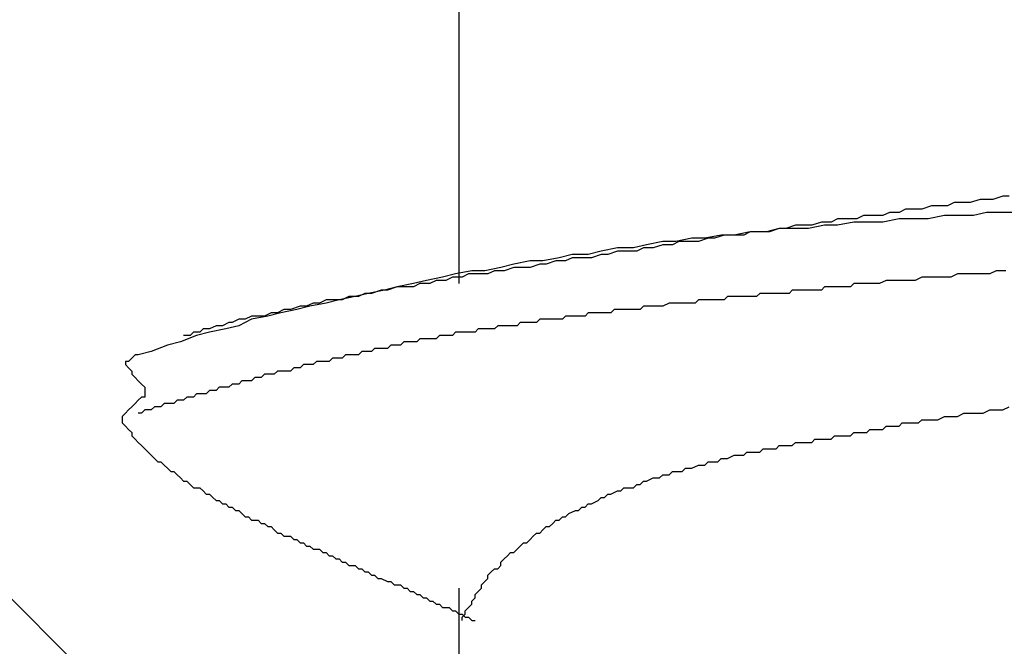
# Model space of a CAD drawing. Units: millimetres. Extents: x 0 to 2760, y 0 to 1910.
# Drawn here: x 1508 to 1512, y 859 to 862 of the extents above; entities that cross this region are included whole.
import ezdxf

# ---------------------------------------------------------------- set-up
doc = ezdxf.new("R2010")
doc.units = ezdxf.units.MM
doc.layers.add('HATCH', color=9, linetype='Continuous', lineweight=9)
doc.layers.add('KANAMONO_SCREW', color=4, linetype='Continuous')
doc.layers.add('SUNPO', color=7, linetype='Continuous')

# ---------------------------------------------------------------- blocks, each defined once
blk = doc.blocks.new('ultla60')
at = {"layer": 'KANAMONO_SCREW'}
for p, q in [((-2.4301, -20.428), (-2.4301, -21.6305)), ((-0.3257, -21.2923), (-0.3633, -21.3048)), ((-0.3006, -21.2923), (-0.3257, -21.2923)), ((-0.6013, -21.3299), (-0.6388, -21.3424)), ((-0.5762, -21.3299), (-0.6013, -21.3299)), ((-0.5386, -21.3299), (-0.5762, -21.3299)), ((-0.5136, -21.3173), (-0.5386, -21.3299)), ((-0.476, -21.3173), (-0.5136, -21.3173)), ((-0.4509, -21.3173), (-0.476, -21.3173)), ((-0.4134, -21.3048), (-0.4509, -21.3173)), ((-0.3883, -21.3048), (-0.4134, -21.3048)), ((-0.3633, -21.3048), (-0.3883, -21.3048)), ((-0.8643, -21.3674), (-0.8894, -21.38)), ((-0.8267, -21.3674), (-0.8643, -21.3674)), ((-0.7891, -21.3674), (-0.8267, -21.3674)), ((-0.7641, -21.3549), (-0.7891, -21.3674)), ((-0.7265, -21.3549), (-0.7641, -21.3549)), ((-0.7015, -21.3424), (-0.7265, -21.3549)), ((-0.6639, -21.3424), (-0.7015, -21.3424)), ((-0.6388, -21.3424), (-0.6639, -21.3424)), ((-0.5511, -21.3674), (-0.6138, -21.38)), ((-0.501, -21.3674), (-0.5511, -21.3674)), ((-0.4384, -21.3674), (-0.501, -21.3674)), ((-0.3883, -21.3549), (-0.4384, -21.3674)), ((-0.3257, -21.3549), (-0.3883, -21.3549)), ((-0.263, -21.3549), (-0.3257, -21.3549)), ((-1.1273, -21.405), (-1.1649, -21.4175)), ((-1.0898, -21.405), (-1.1273, -21.405)), ((-1.0647, -21.405), (-1.0898, -21.405)), ((-1.0146, -21.405), (-1.0772, -21.4175)), ((-1.0271, -21.3925), (-1.0647, -21.405)), ((-0.9896, -21.3925), (-1.0271, -21.3925)), ((-0.9645, -21.405), (-1.0146, -21.405)), ((-0.9645, -21.38), (-0.9896, -21.3925)), ((-0.9269, -21.38), (-0.9645, -21.38)), ((-0.9019, -21.3925), (-0.9645, -21.405)), ((-0.8894, -21.38), (-0.9269, -21.38)), ((-0.8392, -21.3925), (-0.9019, -21.3925)), ((-0.7891, -21.3925), (-0.8392, -21.3925)), ((-0.7265, -21.38), (-0.7891, -21.3925)), ((-0.6764, -21.38), (-0.7265, -21.38)), ((-0.6138, -21.38), (-0.6764, -21.38)), ((-1.4154, -21.4426), (-1.4781, -21.4551)), ((-1.4029, -21.4426), (-1.4405, -21.4551)), ((-1.3653, -21.4426), (-1.4154, -21.4426)), ((-1.3653, -21.4426), (-1.4029, -21.4426)), ((-1.3027, -21.4301), (-1.3653, -21.4426)), ((-1.3278, -21.4426), (-1.3653, -21.4426)), ((-1.3027, -21.4301), (-1.3278, -21.4426)), ((-1.2401, -21.4301), (-1.3027, -21.4301)), ((-1.2651, -21.4301), (-1.3027, -21.4301)), ((-1.2276, -21.4301), (-1.2651, -21.4301)), ((-1.19, -21.4175), (-1.2401, -21.4301)), ((-1.19, -21.4175), (-1.2276, -21.4301)), ((-1.1273, -21.4175), (-1.19, -21.4175)), ((-1.1649, -21.4175), (-1.19, -21.4175)), ((-1.0772, -21.4175), (-1.1273, -21.4175)), ((-1.7035, -21.4802), (-1.7537, -21.4927)), ((-1.6409, -21.4676), (-1.7035, -21.4802)), ((-1.6409, -21.4802), (-1.6785, -21.4927)), ((-1.5908, -21.4676), (-1.6409, -21.4676)), ((-1.6033, -21.4802), (-1.6409, -21.4802)), ((-1.5783, -21.4676), (-1.6033, -21.4802)), ((-1.5282, -21.4551), (-1.5908, -21.4676)), ((-1.5407, -21.4676), (-1.5783, -21.4676)), ((-1.5031, -21.4676), (-1.5407, -21.4676)), ((-1.4781, -21.4551), (-1.5282, -21.4551)), ((-1.4656, -21.4551), (-1.5031, -21.4676)), ((-1.4405, -21.4551), (-1.4656, -21.4551)), ((-1.9916, -21.5177), (-2.0418, -21.5303)), ((-1.929, -21.5177), (-1.9916, -21.5177)), ((-1.8789, -21.5052), (-1.929, -21.5177)), ((-1.8789, -21.5177), (-1.9165, -21.5303)), ((-1.8163, -21.4927), (-1.8789, -21.5052)), ((-1.8539, -21.5177), (-1.8789, -21.5177)), ((-1.8163, -21.5052), (-1.8539, -21.5177)), ((-1.7537, -21.4927), (-1.8163, -21.4927)), ((-1.7787, -21.5052), (-1.8163, -21.5052)), ((-1.7411, -21.5052), (-1.7787, -21.5052)), ((-1.7161, -21.4927), (-1.7411, -21.5052)), ((-1.6785, -21.4927), (-1.7161, -21.4927)), ((-2.2171, -21.5553), (-2.2672, -21.5678)), ((-2.1545, -21.5428), (-2.2171, -21.5553)), ((-2.1044, -21.5428), (-2.1545, -21.5428)), ((-2.1169, -21.5553), (-2.1545, -21.5678)), ((-2.0919, -21.5553), (-2.1169, -21.5553)), ((-2.0418, -21.5303), (-2.1044, -21.5428)), ((-2.0543, -21.5428), (-2.0919, -21.5553)), ((-2.0167, -21.5428), (-2.0543, -21.5428)), ((-1.9916, -21.5303), (-2.0167, -21.5428)), ((-1.9541, -21.5303), (-1.9916, -21.5303)), ((-1.9165, -21.5303), (-1.9541, -21.5303)), ((-2.4426, -21.5929), (-2.4927, -21.6054)), ((-2.38, -21.5804), (-2.4426, -21.5929)), ((-2.3925, -21.5929), (-2.4175, -21.6054)), ((-2.3549, -21.5929), (-2.3925, -21.5929)), ((-2.3299, -21.5804), (-2.38, -21.5804)), ((-2.3173, -21.5929), (-2.3549, -21.5929)), ((-2.2672, -21.5678), (-2.3299, -21.5804)), ((-2.2923, -21.5804), (-2.3173, -21.5929)), ((-2.2547, -21.5804), (-2.2923, -21.5804)), ((-2.2171, -21.5678), (-2.2547, -21.5804)), ((-2.1921, -21.5678), (-2.2171, -21.5678)), ((-2.1545, -21.5678), (-2.1921, -21.5678)), ((-0.501, -21.5929), (-0.5261, -21.6054)), ((-0.4885, -21.5929), (-0.501, -21.5929)), ((-0.4635, -21.5929), (-0.4885, -21.5929)), ((-0.4384, -21.5929), (-0.4635, -21.5929)), ((-0.4134, -21.5929), (-0.4384, -21.5929)), ((-0.4008, -21.5929), (-0.4134, -21.5929)), ((-0.3758, -21.5929), (-0.4008, -21.5929)), ((-0.3507, -21.5804), (-0.3758, -21.5929)), ((-0.3257, -21.5804), (-0.3507, -21.5804)), ((-0.3132, -21.5804), (-0.3257, -21.5804)), ((-2.6054, -21.6305), (-2.6681, -21.643)), ((-2.5553, -21.618), (-2.6054, -21.6305)), ((-2.5804, -21.6305), (-2.6054, -21.643)), ((-2.5428, -21.6305), (-2.5804, -21.6305)), ((-2.4927, -21.6054), (-2.5553, -21.618)), ((-2.5177, -21.618), (-2.5428, -21.6305)), ((-2.4802, -21.618), (-2.5177, -21.618)), ((-2.4551, -21.6054), (-2.4802, -21.618)), ((-2.4175, -21.6054), (-2.4551, -21.6054)), ((-0.9019, -21.6305), (-0.9144, -21.643)), ((-0.8894, -21.6305), (-0.9019, -21.6305)), ((-0.8768, -21.6305), (-0.8894, -21.6305)), ((-0.8643, -21.6305), (-0.8768, -21.6305)), ((-0.8518, -21.6305), (-0.8643, -21.6305)), ((-0.8392, -21.6305), (-0.8518, -21.6305)), ((-0.8267, -21.6305), (-0.8392, -21.6305)), ((-0.8142, -21.6305), (-0.8267, -21.6305)), ((-0.8017, -21.6305), (-0.8142, -21.6305)), ((-0.7766, -21.618), (-0.8017, -21.6305)), ((-0.7641, -21.618), (-0.7766, -21.618)), ((-0.7516, -21.618), (-0.7641, -21.618)), ((-0.739, -21.618), (-0.7516, -21.618)), ((-0.7265, -21.618), (-0.739, -21.618)), ((-0.7015, -21.618), (-0.7265, -21.618)), ((-0.6764, -21.618), (-0.7015, -21.618)), ((-0.6639, -21.618), (-0.6764, -21.618)), ((-0.6388, -21.6054), (-0.6639, -21.618)), ((-0.6138, -21.6054), (-0.6388, -21.6054)), ((-0.5887, -21.6054), (-0.6138, -21.6054)), ((-0.5762, -21.6054), (-0.5887, -21.6054)), ((-0.5511, -21.6054), (-0.5762, -21.6054)), ((-0.5261, -21.6054), (-0.5511, -21.6054)), ((-2.7808, -21.6681), (-2.8309, -21.6806)), ((-2.7933, -21.6681), (-2.8184, -21.6806)), ((-2.7683, -21.6681), (-2.7933, -21.6681)), ((-2.7182, -21.6555), (-2.7808, -21.6681)), ((-2.7307, -21.6555), (-2.7683, -21.6681)), ((-2.7056, -21.6555), (-2.7307, -21.6555)), ((-2.6681, -21.643), (-2.7182, -21.6555)), ((-2.6681, -21.643), (-2.7056, -21.6555)), ((-2.643, -21.643), (-2.6681, -21.643)), ((-2.6054, -21.643), (-2.643, -21.643)), ((-1.2651, -21.6681), (-1.2777, -21.6806)), ((-1.2526, -21.6681), (-1.2651, -21.6681)), ((-1.2401, -21.6681), (-1.2526, -21.6681)), ((-1.2276, -21.6681), (-1.2401, -21.6681)), ((-1.215, -21.6681), (-1.2276, -21.6681)), ((-1.19, -21.6681), (-1.215, -21.6681)), ((-1.1775, -21.6681), (-1.19, -21.6681)), ((-1.1649, -21.6681), (-1.1775, -21.6681)), ((-1.1524, -21.6681), (-1.1649, -21.6681)), ((-1.1399, -21.6555), (-1.1524, -21.6681)), ((-1.1273, -21.6555), (-1.1399, -21.6555)), ((-1.1148, -21.6555), (-1.1273, -21.6555)), ((-1.1023, -21.6555), (-1.1148, -21.6555)), ((-1.0898, -21.6555), (-1.1023, -21.6555)), ((-1.0772, -21.6555), (-1.0898, -21.6555)), ((-1.0522, -21.6555), (-1.0772, -21.6555)), ((-1.0397, -21.6555), (-1.0522, -21.6555)), ((-1.0271, -21.6555), (-1.0397, -21.6555)), ((-1.0146, -21.643), (-1.0271, -21.6555)), ((-1.0021, -21.643), (-1.0146, -21.643)), ((-0.9896, -21.643), (-1.0021, -21.643)), ((-0.977, -21.643), (-0.9896, -21.643)), ((-0.9645, -21.643), (-0.977, -21.643)), ((-0.952, -21.643), (-0.9645, -21.643)), ((-0.9395, -21.643), (-0.952, -21.643)), ((-0.9144, -21.643), (-0.9395, -21.643)), ((-2.9937, -21.7056), (-3.0188, -21.7182)), ((-2.9436, -21.7056), (-3.0063, -21.7182)), ((-2.9687, -21.7056), (-2.9937, -21.7056)), ((-2.9436, -21.6931), (-2.9687, -21.7056)), ((-2.8935, -21.6931), (-2.9436, -21.7056)), ((-2.9061, -21.6931), (-2.9436, -21.6931)), ((-2.881, -21.6931), (-2.9061, -21.6931)), ((-2.8309, -21.6806), (-2.8935, -21.6931)), ((-2.8559, -21.6806), (-2.881, -21.6931)), ((-2.8184, -21.6806), (-2.8559, -21.6806)), ((-1.6159, -21.7056), (-1.6409, -21.7182)), ((-1.6033, -21.7056), (-1.6159, -21.7056)), ((-1.5908, -21.7056), (-1.6033, -21.7056)), ((-1.5783, -21.7056), (-1.5908, -21.7056)), ((-1.5658, -21.7056), (-1.5783, -21.7056)), ((-1.5532, -21.7056), (-1.5658, -21.7056)), ((-1.5407, -21.7056), (-1.5532, -21.7056)), ((-1.5282, -21.7056), (-1.5407, -21.7056)), ((-1.5157, -21.7056), (-1.5282, -21.7056)), ((-1.5031, -21.6931), (-1.5157, -21.7056)), ((-1.4906, -21.6931), (-1.5031, -21.6931)), ((-1.4656, -21.6931), (-1.4906, -21.6931)), ((-1.453, -21.6931), (-1.4656, -21.6931)), ((-1.4405, -21.6931), (-1.453, -21.6931)), ((-1.428, -21.6931), (-1.4405, -21.6931)), ((-1.4154, -21.6931), (-1.428, -21.6931)), ((-1.4029, -21.6931), (-1.4154, -21.6931)), ((-1.3904, -21.6806), (-1.4029, -21.6931)), ((-1.3779, -21.6806), (-1.3904, -21.6806)), ((-1.3653, -21.6806), (-1.3779, -21.6806)), ((-1.3528, -21.6806), (-1.3653, -21.6806)), ((-1.3278, -21.6806), (-1.3528, -21.6806)), ((-1.3152, -21.6806), (-1.3278, -21.6806)), ((-1.3027, -21.6806), (-1.3152, -21.6806)), ((-1.2902, -21.6806), (-1.3027, -21.6806)), ((-1.2777, -21.6806), (-1.2902, -21.6806)), ((-3.1566, -21.7432), (-3.1816, -21.7557)), ((-3.119, -21.7432), (-3.1691, -21.7557)), ((-3.1315, -21.7432), (-3.1566, -21.7432)), ((-3.1065, -21.7307), (-3.1315, -21.7432)), ((-3.0564, -21.7307), (-3.119, -21.7432)), ((-3.0814, -21.7307), (-3.1065, -21.7307)), ((-3.0438, -21.7182), (-3.0814, -21.7307)), ((-3.0063, -21.7182), (-3.0564, -21.7307)), ((-3.0188, -21.7182), (-3.0438, -21.7182)), ((-1.929, -21.7432), (-1.9415, -21.7557)), ((-1.904, -21.7432), (-1.929, -21.7432)), ((-1.8914, -21.7432), (-1.904, -21.7432)), ((-1.8789, -21.7432), (-1.8914, -21.7432)), ((-1.8664, -21.7432), (-1.8789, -21.7432)), ((-1.8539, -21.7432), (-1.8664, -21.7432)), ((-1.8413, -21.7432), (-1.8539, -21.7432)), ((-1.8288, -21.7307), (-1.8413, -21.7432)), ((-1.8163, -21.7307), (-1.8288, -21.7307)), ((-1.8038, -21.7307), (-1.8163, -21.7307)), ((-1.7912, -21.7307), (-1.8038, -21.7307)), ((-1.7787, -21.7307), (-1.7912, -21.7307)), ((-1.7537, -21.7307), (-1.7787, -21.7307)), ((-1.7411, -21.7307), (-1.7537, -21.7307)), ((-1.7286, -21.7307), (-1.7411, -21.7307)), ((-1.7161, -21.7182), (-1.7286, -21.7307)), ((-1.7035, -21.7182), (-1.7161, -21.7182)), ((-1.691, -21.7182), (-1.7035, -21.7182)), ((-1.6785, -21.7182), (-1.691, -21.7182)), ((-1.666, -21.7182), (-1.6785, -21.7182)), ((-1.6534, -21.7182), (-1.666, -21.7182)), ((-1.6409, -21.7182), (-1.6534, -21.7182)), ((-3.3194, -21.7808), (-3.3445, -21.7933)), ((-3.3069, -21.7808), (-3.3194, -21.7808)), ((-3.2818, -21.7683), (-3.3069, -21.7808)), ((-3.2317, -21.7683), (-3.2818, -21.7933)), ((-3.2568, -21.7683), (-3.2818, -21.7683)), ((-3.2317, -21.7557), (-3.2568, -21.7683)), ((-3.1691, -21.7557), (-3.2317, -21.7683)), ((-3.2067, -21.7557), (-3.2317, -21.7557)), ((-3.1816, -21.7557), (-3.2067, -21.7557)), ((-2.1921, -21.7808), (-2.2046, -21.7933)), ((-2.1795, -21.7808), (-2.1921, -21.7808)), ((-2.167, -21.7808), (-2.1795, -21.7808)), ((-2.1545, -21.7808), (-2.167, -21.7808)), ((-2.142, -21.7808), (-2.1545, -21.7808)), ((-2.1294, -21.7808), (-2.142, -21.7808)), ((-2.1169, -21.7683), (-2.1294, -21.7808)), ((-2.1044, -21.7683), (-2.1169, -21.7683)), ((-2.0919, -21.7683), (-2.1044, -21.7683)), ((-2.0793, -21.7683), (-2.0919, -21.7683)), ((-2.0543, -21.7683), (-2.0793, -21.7683)), ((-2.0418, -21.7683), (-2.0543, -21.7683)), ((-2.0292, -21.7683), (-2.0418, -21.7683)), ((-2.0167, -21.7557), (-2.0292, -21.7683)), ((-2.0042, -21.7557), (-2.0167, -21.7557)), ((-1.9916, -21.7557), (-2.0042, -21.7557)), ((-1.9791, -21.7557), (-1.9916, -21.7557)), ((-1.9666, -21.7557), (-1.9791, -21.7557)), ((-1.9541, -21.7557), (-1.9666, -21.7557)), ((-1.9415, -21.7557), (-1.9541, -21.7557)), ((-3.4572, -21.8184), (-3.4697, -21.8309)), ((-3.4322, -21.8184), (-3.4572, -21.8184)), ((-3.3946, -21.8184), (-3.4447, -21.8309)), ((-3.4196, -21.8058), (-3.4322, -21.8184)), ((-3.3946, -21.8058), (-3.4196, -21.8058)), ((-3.3695, -21.7933), (-3.3946, -21.8058)), ((-3.3319, -21.8058), (-3.3946, -21.8184)), ((-3.3445, -21.7933), (-3.3695, -21.7933)), ((-3.2818, -21.7933), (-3.3319, -21.8058)), ((-2.4426, -21.8184), (-2.4551, -21.8309)), ((-2.4301, -21.8184), (-2.4426, -21.8184)), ((-2.4175, -21.8184), (-2.4301, -21.8184)), ((-2.405, -21.8184), (-2.4175, -21.8184)), ((-2.38, -21.8184), (-2.405, -21.8184)), ((-2.3674, -21.8184), (-2.38, -21.8184)), ((-2.3549, -21.8058), (-2.3674, -21.8184)), ((-2.3424, -21.8058), (-2.3549, -21.8058)), ((-2.3299, -21.8058), (-2.3424, -21.8058)), ((-2.3173, -21.8058), (-2.3299, -21.8058)), ((-2.3048, -21.8058), (-2.3173, -21.8058)), ((-2.2923, -21.8058), (-2.3048, -21.8058)), ((-2.2797, -21.7933), (-2.2923, -21.8058)), ((-2.2672, -21.7933), (-2.2797, -21.7933)), ((-2.2547, -21.7933), (-2.2672, -21.7933)), ((-2.2422, -21.7933), (-2.2547, -21.7933)), ((-2.2171, -21.7933), (-2.2422, -21.7933)), ((-2.2046, -21.7933), (-2.2171, -21.7933)), ((-3.5073, -21.8559), (-3.5574, -21.8685)), ((-3.4447, -21.8309), (-3.5073, -21.8559)), ((-3.4697, -21.8309), (-3.4948, -21.8309)), ((-2.643, -21.8559), (-2.6555, -21.8685)), ((-2.6305, -21.8559), (-2.643, -21.8559)), ((-2.618, -21.8559), (-2.6305, -21.8559)), ((-2.6054, -21.8559), (-2.618, -21.8559)), ((-2.5929, -21.8559), (-2.6054, -21.8559)), ((-2.5804, -21.8434), (-2.5929, -21.8559)), ((-2.5678, -21.8434), (-2.5804, -21.8434)), ((-2.5553, -21.8434), (-2.5678, -21.8434)), ((-2.5428, -21.8434), (-2.5553, -21.8434)), ((-2.5303, -21.8434), (-2.5428, -21.8434)), ((-2.5177, -21.8434), (-2.5303, -21.8434)), ((-2.5052, -21.8309), (-2.5177, -21.8434)), ((-2.4927, -21.8309), (-2.5052, -21.8309)), ((-2.4802, -21.8309), (-2.4927, -21.8309)), ((-2.4676, -21.8309), (-2.4802, -21.8309)), ((-2.4551, -21.8309), (-2.4676, -21.8309)), ((-3.62, -21.8935), (-3.6701, -21.9061)), ((-3.5574, -21.8685), (-3.62, -21.8935)), ((-2.8058, -21.8935), (-2.8184, -21.9061)), ((-2.7933, -21.8935), (-2.8058, -21.8935)), ((-2.7808, -21.8935), (-2.7933, -21.8935)), ((-2.7683, -21.8935), (-2.7808, -21.8935)), ((-2.7557, -21.881), (-2.7683, -21.8935)), ((-2.7432, -21.881), (-2.7557, -21.881)), ((-2.7307, -21.881), (-2.7432, -21.881)), ((-2.7182, -21.881), (-2.7307, -21.881)), ((-2.7056, -21.881), (-2.7182, -21.881)), ((-2.6931, -21.8685), (-2.7056, -21.881)), ((-2.6806, -21.8685), (-2.6931, -21.8685)), ((-2.6681, -21.8685), (-2.6806, -21.8685)), ((-2.6555, -21.8685), (-2.6681, -21.8685)), ((-3.7077, -21.9311), (-3.7203, -21.9311)), ((-3.7203, -21.9311), (-3.7203, -21.9436)), ((-3.7203, -21.9436), (-3.7077, -21.9562)), ((-3.6952, -21.9186), (-3.7077, -21.9311)), ((-3.6827, -21.9061), (-3.6952, -21.9186)), ((-3.6701, -21.9061), (-3.6827, -21.9061)), ((-3.0313, -21.9436), (-3.0438, -21.9562)), ((-3.0188, -21.9436), (-3.0313, -21.9436)), ((-3.0063, -21.9436), (-3.0188, -21.9436)), ((-2.9937, -21.9436), (-3.0063, -21.9436)), ((-2.9812, -21.9311), (-2.9937, -21.9436)), ((-2.9687, -21.9311), (-2.9812, -21.9311)), ((-2.9562, -21.9311), (-2.9687, -21.9311)), ((-2.9436, -21.9311), (-2.9562, -21.9311)), ((-2.9311, -21.9311), (-2.9436, -21.9311)), ((-2.9186, -21.9186), (-2.9311, -21.9311)), ((-2.9061, -21.9186), (-2.9186, -21.9186)), ((-2.8935, -21.9186), (-2.9061, -21.9186)), ((-2.881, -21.9186), (-2.8935, -21.9186)), ((-2.8685, -21.9061), (-2.881, -21.9186)), ((-2.8559, -21.9061), (-2.8685, -21.9061)), ((-2.8434, -21.9061), (-2.8559, -21.9061)), ((-2.8309, -21.9061), (-2.8434, -21.9061)), ((-2.8184, -21.9061), (-2.8309, -21.9061)), ((-3.7077, -21.9562), (-3.6952, -21.9687)), ((-3.6952, -21.9687), (-3.6952, -21.9812)), ((-3.6952, -21.9812), (-3.6827, -21.9937)), ((-3.1816, -21.9812), (-3.1942, -21.9937)), ((-3.1691, -21.9812), (-3.1816, -21.9812)), ((-3.1566, -21.9812), (-3.1691, -21.9812)), ((-3.1441, -21.9812), (-3.1566, -21.9812)), ((-3.1315, -21.9687), (-3.1441, -21.9812)), ((-3.119, -21.9687), (-3.1315, -21.9687)), ((-3.1065, -21.9687), (-3.119, -21.9687)), ((-3.0939, -21.9687), (-3.1065, -21.9687)), ((-3.0814, -21.9687), (-3.0939, -21.9687)), ((-3.0689, -21.9562), (-3.0814, -21.9687)), ((-3.0564, -21.9562), (-3.0689, -21.9562)), ((-3.0438, -21.9562), (-3.0564, -21.9562)), ((-3.6827, -21.9937), (-3.6701, -22.0063)), ((-3.6701, -22.0063), (-3.6576, -22.0188)), ((-3.6576, -22.0188), (-3.6451, -22.0313)), ((-3.3069, -22.0188), (-3.3194, -22.0313)), ((-3.2944, -22.0188), (-3.3069, -22.0188)), ((-3.2818, -22.0188), (-3.2944, -22.0188)), ((-3.2693, -22.0063), (-3.2818, -22.0188)), ((-3.2568, -22.0063), (-3.2693, -22.0063)), ((-3.2443, -22.0063), (-3.2568, -22.0063)), ((-3.2317, -22.0063), (-3.2443, -22.0063)), ((-3.2192, -21.9937), (-3.2317, -22.0063)), ((-3.2067, -21.9937), (-3.2192, -21.9937)), ((-3.1942, -21.9937), (-3.2067, -21.9937)), ((-3.6451, -22.0313), (-3.6451, -22.0438)), ((-3.6451, -22.0438), (-3.6451, -22.0564)), ((-3.6451, -22.0564), (-3.6451, -22.0689)), ((-3.4447, -22.0564), (-3.4572, -22.0689)), ((-3.4322, -22.0564), (-3.4447, -22.0564)), ((-3.4196, -22.0564), (-3.4322, -22.0564)), ((-3.4071, -22.0564), (-3.4196, -22.0564)), ((-3.3946, -22.0438), (-3.4071, -22.0564)), ((-3.382, -22.0438), (-3.3946, -22.0438)), ((-3.3695, -22.0438), (-3.382, -22.0438)), ((-3.357, -22.0313), (-3.3695, -22.0438)), ((-3.3445, -22.0313), (-3.357, -22.0313)), ((-3.3319, -22.0313), (-3.3445, -22.0313)), ((-3.3194, -22.0313), (-3.3319, -22.0313)), ((-3.6827, -22.0939), (-3.6952, -22.1065)), ((-3.6701, -22.0814), (-3.6827, -22.0939)), ((-3.6576, -22.0689), (-3.6701, -22.0814)), ((-3.6451, -22.0689), (-3.6576, -22.0689)), ((-3.5699, -22.0939), (-3.5825, -22.1065)), ((-3.5574, -22.0939), (-3.5699, -22.0939)), ((-3.5449, -22.0939), (-3.5574, -22.0939)), ((-3.5324, -22.0939), (-3.5449, -22.0939)), ((-3.5198, -22.0814), (-3.5324, -22.0939)), ((-3.5073, -22.0814), (-3.5198, -22.0814)), ((-3.4948, -22.0814), (-3.5073, -22.0814)), ((-3.4823, -22.0689), (-3.4948, -22.0814)), ((-3.4697, -22.0689), (-3.4823, -22.0689)), ((-3.4572, -22.0689), (-3.4697, -22.0689)), ((-3.7203, -22.1315), (-3.7328, -22.1441)), ((-3.7077, -22.119), (-3.7203, -22.1315)), ((-3.6952, -22.1065), (-3.7077, -22.119)), ((-3.6576, -22.1315), (-3.6701, -22.1315)), ((-3.6451, -22.119), (-3.6576, -22.1315)), ((-3.6326, -22.119), (-3.6451, -22.119)), ((-3.62, -22.119), (-3.6326, -22.119)), ((-3.6075, -22.1065), (-3.62, -22.119)), ((-3.595, -22.1065), (-3.6075, -22.1065)), ((-3.5825, -22.1065), (-3.595, -22.1065)), ((-0.501, -22.1441), (-0.476, -22.1315)), ((-0.476, -22.1315), (-0.4509, -22.1315)), ((-0.4509, -22.1315), (-0.4259, -22.1315)), ((-0.4259, -22.1315), (-0.4008, -22.1315)), ((-0.4008, -22.1315), (-0.3758, -22.119)), ((-0.3758, -22.119), (-0.3507, -22.119)), ((-0.3507, -22.119), (-0.3257, -22.119)), ((-0.3257, -22.119), (-0.3006, -22.1065)), ((-3.7328, -22.1441), (-3.7328, -22.1566)), ((-3.7328, -22.1566), (-3.7328, -22.1691)), ((-3.7328, -22.1691), (-3.7203, -22.1816)), ((-0.7265, -22.1816), (-0.714, -22.1691)), ((-0.714, -22.1691), (-0.6889, -22.1691)), ((-0.6889, -22.1691), (-0.6764, -22.1691)), ((-0.6764, -22.1691), (-0.6514, -22.1691)), ((-0.6514, -22.1691), (-0.6388, -22.1566)), ((-0.6388, -22.1566), (-0.6138, -22.1566)), ((-0.6138, -22.1566), (-0.5887, -22.1566)), ((-0.5887, -22.1566), (-0.5762, -22.1566)), ((-0.5762, -22.1566), (-0.5511, -22.1441)), ((-0.5511, -22.1441), (-0.5261, -22.1441)), ((-0.5261, -22.1441), (-0.501, -22.1441)), ((-3.7203, -22.1816), (-3.7077, -22.1942)), ((-3.7077, -22.1942), (-3.6952, -22.2067)), ((-3.6952, -22.2067), (-3.6952, -22.2192)), ((-0.9144, -22.2192), (-0.9019, -22.2067)), ((-0.9019, -22.2067), (-0.8894, -22.2067)), ((-0.8894, -22.2067), (-0.8768, -22.2067)), ((-0.8768, -22.2067), (-0.8643, -22.2067)), ((-0.8643, -22.2067), (-0.8518, -22.2067)), ((-0.8518, -22.2067), (-0.8392, -22.1942)), ((-0.8392, -22.1942), (-0.8267, -22.1942)), ((-0.8267, -22.1942), (-0.8142, -22.1942)), ((-0.8142, -22.1942), (-0.8017, -22.1942)), ((-0.8017, -22.1942), (-0.7891, -22.1942)), ((-0.7891, -22.1942), (-0.7766, -22.1816)), ((-0.7766, -22.1816), (-0.7641, -22.1816)), ((-0.7641, -22.1816), (-0.739, -22.1816)), ((-0.739, -22.1816), (-0.7265, -22.1816)), ((-3.6952, -22.2192), (-3.6827, -22.2317)), ((-3.6827, -22.2317), (-3.6701, -22.2443)), ((-3.6701, -22.2443), (-3.6576, -22.2568)), ((-1.1399, -22.2568), (-1.1273, -22.2443)), ((-1.1273, -22.2443), (-1.1148, -22.2443)), ((-1.1148, -22.2443), (-1.1023, -22.2443)), ((-1.1023, -22.2443), (-1.0898, -22.2443)), ((-1.0898, -22.2443), (-1.0772, -22.2443)), ((-1.0772, -22.2443), (-1.0647, -22.2443)), ((-1.0647, -22.2443), (-1.0522, -22.2317)), ((-1.0522, -22.2317), (-1.0397, -22.2317)), ((-1.0397, -22.2317), (-1.0271, -22.2317)), ((-1.0271, -22.2317), (-1.0146, -22.2317)), ((-1.0146, -22.2317), (-1.0021, -22.2317)), ((-1.0021, -22.2317), (-0.9896, -22.2317)), ((-0.9896, -22.2317), (-0.977, -22.2192)), ((-0.977, -22.2192), (-0.9645, -22.2192)), ((-0.9645, -22.2192), (-0.952, -22.2192)), ((-0.952, -22.2192), (-0.9395, -22.2192)), ((-0.9395, -22.2192), (-0.9269, -22.2192)), ((-0.9269, -22.2192), (-0.9144, -22.2192)), ((-3.6576, -22.2568), (-3.6451, -22.2693)), ((-3.6451, -22.2693), (-3.6326, -22.2818)), ((-3.6326, -22.2818), (-3.62, -22.2944)), ((-1.3278, -22.2944), (-1.3152, -22.2818)), ((-1.3152, -22.2818), (-1.2902, -22.2818)), ((-1.2902, -22.2818), (-1.2777, -22.2818)), ((-1.2777, -22.2818), (-1.2651, -22.2818)), ((-1.2651, -22.2818), (-1.2526, -22.2693)), ((-1.2526, -22.2693), (-1.2401, -22.2693)), ((-1.2401, -22.2693), (-1.2276, -22.2693)), ((-1.2276, -22.2693), (-1.2025, -22.2693)), ((-1.2025, -22.2693), (-1.19, -22.2568)), ((-1.19, -22.2568), (-1.1775, -22.2568)), ((-1.1775, -22.2568), (-1.1649, -22.2568)), ((-1.1649, -22.2568), (-1.1524, -22.2568)), ((-1.1524, -22.2568), (-1.1399, -22.2568)), ((-3.62, -22.2944), (-3.6075, -22.3069)), ((-3.6075, -22.3069), (-3.595, -22.3194)), ((-3.595, -22.3194), (-3.5825, -22.3194)), ((-3.5825, -22.3194), (-3.5699, -22.3319)), ((-1.4781, -22.3319), (-1.4656, -22.3194)), ((-1.4656, -22.3194), (-1.453, -22.3194)), ((-1.453, -22.3194), (-1.428, -22.3194)), ((-1.428, -22.3194), (-1.4154, -22.3069)), ((-1.4154, -22.3069), (-1.4029, -22.3069)), ((-1.4029, -22.3069), (-1.3904, -22.3069)), ((-1.3904, -22.3069), (-1.3653, -22.2944)), ((-1.3653, -22.2944), (-1.3528, -22.2944)), ((-1.3528, -22.2944), (-1.3403, -22.2944)), ((-1.3403, -22.2944), (-1.3278, -22.2944)), ((-3.5699, -22.3319), (-3.5574, -22.3445)), ((-3.5574, -22.3445), (-3.5449, -22.357)), ((-3.5449, -22.357), (-3.5324, -22.357)), ((-3.5324, -22.357), (-3.5198, -22.3695)), ((-1.6159, -22.3695), (-1.6033, -22.357)), ((-1.6033, -22.357), (-1.5908, -22.357)), ((-1.5908, -22.357), (-1.5658, -22.357)), ((-1.5658, -22.357), (-1.5532, -22.3445)), ((-1.5532, -22.3445), (-1.5407, -22.3445)), ((-1.5407, -22.3445), (-1.5282, -22.3445)), ((-1.5282, -22.3445), (-1.5031, -22.3319)), ((-1.5031, -22.3319), (-1.4906, -22.3319)), ((-1.4906, -22.3319), (-1.4781, -22.3319)), ((-3.5198, -22.3695), (-3.5073, -22.382)), ((-3.5073, -22.382), (-3.4948, -22.3946)), ((-3.4948, -22.3946), (-3.4823, -22.3946)), ((-3.4823, -22.3946), (-3.4697, -22.4071)), ((-1.7286, -22.4071), (-1.7161, -22.3946)), ((-1.7161, -22.3946), (-1.7035, -22.3946)), ((-1.7035, -22.3946), (-1.6785, -22.382)), ((-1.6785, -22.382), (-1.666, -22.382)), ((-1.666, -22.382), (-1.6534, -22.382)), ((-1.6534, -22.382), (-1.6409, -22.3695)), ((-1.6409, -22.3695), (-1.6159, -22.3695)), ((-3.4697, -22.4071), (-3.4572, -22.4196)), ((-3.4572, -22.4196), (-3.4447, -22.4196)), ((-3.4447, -22.4196), (-3.4322, -22.4196)), ((-3.4322, -22.4196), (-3.4196, -22.4322)), ((-3.4196, -22.4322), (-3.4071, -22.4447)), ((-1.8413, -22.4447), (-1.8163, -22.4322)), ((-1.8163, -22.4322), (-1.8038, -22.4322)), ((-1.8038, -22.4322), (-1.7912, -22.4196)), ((-1.7912, -22.4196), (-1.7787, -22.4196)), ((-1.7787, -22.4196), (-1.7537, -22.4196)), ((-1.7537, -22.4196), (-1.7411, -22.4071)), ((-1.7411, -22.4071), (-1.7286, -22.4071)), ((-3.4071, -22.4447), (-3.3946, -22.4447)), ((-3.3946, -22.4447), (-3.382, -22.4572)), ((-3.382, -22.4572), (-3.3695, -22.4697)), ((-3.3695, -22.4697), (-3.357, -22.4697)), ((-3.357, -22.4697), (-3.3445, -22.4823)), ((-1.9165, -22.4823), (-1.8914, -22.4697)), ((-1.8914, -22.4697), (-1.8789, -22.4572)), ((-1.8789, -22.4572), (-1.8664, -22.4572)), ((-1.8664, -22.4572), (-1.8539, -22.4447)), ((-1.8539, -22.4447), (-1.8413, -22.4447)), ((-3.3445, -22.4823), (-3.3319, -22.4823)), ((-3.3319, -22.4823), (-3.3194, -22.4948)), ((-3.3194, -22.4948), (-3.3069, -22.4948)), ((-3.3069, -22.4948), (-3.2944, -22.5073)), ((-3.2944, -22.5073), (-3.2818, -22.5073)), ((-3.2818, -22.5073), (-3.2693, -22.5198)), ((-2.0042, -22.5198), (-1.9791, -22.5073)), ((-1.9791, -22.5073), (-1.9666, -22.5073)), ((-1.9666, -22.5073), (-1.9541, -22.4948)), ((-1.9541, -22.4948), (-1.9415, -22.4948)), ((-1.9415, -22.4948), (-1.929, -22.4823)), ((-1.929, -22.4823), (-1.9165, -22.4823)), ((-3.2693, -22.5198), (-3.2568, -22.5324)), ((-3.2568, -22.5324), (-3.2443, -22.5324)), ((-3.2443, -22.5324), (-3.2317, -22.5449)), ((-3.2317, -22.5449), (-3.2192, -22.5449)), ((-3.2192, -22.5449), (-3.2067, -22.5449)), ((-3.2067, -22.5449), (-3.1942, -22.5574)), ((-2.0668, -22.5574), (-2.0543, -22.5449)), ((-2.0543, -22.5449), (-2.0418, -22.5449)), ((-2.0418, -22.5449), (-2.0292, -22.5324)), ((-2.0292, -22.5324), (-2.0167, -22.5324)), ((-2.0167, -22.5324), (-2.0042, -22.5198)), ((-3.1942, -22.5574), (-3.1816, -22.5574)), ((-3.1816, -22.5574), (-3.1691, -22.5699)), ((-3.1691, -22.5699), (-3.1566, -22.5699)), ((-3.1566, -22.5699), (-3.1441, -22.5825)), ((-3.1441, -22.5825), (-3.1315, -22.595)), ((-2.1169, -22.595), (-2.1044, -22.5825)), ((-2.1044, -22.5825), (-2.0919, -22.5699)), ((-2.0919, -22.5699), (-2.0793, -22.5699)), ((-2.0793, -22.5699), (-2.0668, -22.5574)), ((-3.1315, -22.595), (-3.119, -22.595)), ((-3.119, -22.595), (-3.1065, -22.6075)), ((-3.1065, -22.6075), (-3.0939, -22.6075)), ((-3.0939, -22.6075), (-3.0814, -22.6075)), ((-3.0814, -22.6075), (-3.0689, -22.62)), ((-3.0689, -22.62), (-3.0564, -22.62)), ((-3.0564, -22.62), (-3.0438, -22.6326)), ((-2.167, -22.6326), (-2.1545, -22.62)), ((-2.1545, -22.62), (-2.142, -22.6075)), ((-2.142, -22.6075), (-2.1294, -22.595)), ((-2.1294, -22.595), (-2.1169, -22.595)), ((-3.0438, -22.6326), (-3.0313, -22.6326)), ((-3.0313, -22.6326), (-3.0188, -22.6451)), ((-3.0188, -22.6451), (-3.0063, -22.6451)), ((-3.0063, -22.6451), (-2.9937, -22.6576)), ((-2.9937, -22.6576), (-2.9812, -22.6576)), ((-2.9812, -22.6576), (-2.9687, -22.6576)), ((-2.9687, -22.6576), (-2.9562, -22.6701)), ((-2.2171, -22.6701), (-2.2046, -22.6576)), ((-2.2046, -22.6576), (-2.1921, -22.6451)), ((-2.1921, -22.6451), (-2.1795, -22.6326)), ((-2.1795, -22.6326), (-2.167, -22.6326)), ((-2.9562, -22.6701), (-2.9436, -22.6701)), ((-2.9436, -22.6701), (-2.9311, -22.6827)), ((-2.9311, -22.6827), (-2.9186, -22.6827)), ((-2.9186, -22.6827), (-2.9061, -22.6952)), ((-2.9061, -22.6952), (-2.8935, -22.6952)), ((-2.8935, -22.6952), (-2.881, -22.7077)), ((-2.2672, -22.7077), (-2.2547, -22.6952)), ((-2.2547, -22.6952), (-2.2422, -22.6827)), ((-2.2422, -22.6827), (-2.2296, -22.6701)), ((-2.2296, -22.6701), (-2.2171, -22.6701)), ((-2.881, -22.7077), (-2.8685, -22.7077)), ((-2.8685, -22.7077), (-2.8559, -22.7203)), ((-2.8559, -22.7203), (-2.8434, -22.7203)), ((-2.8434, -22.7203), (-2.8309, -22.7203)), ((-2.8309, -22.7203), (-2.8184, -22.7328)), ((-2.8184, -22.7328), (-2.8058, -22.7328)), ((-2.8058, -22.7328), (-2.7933, -22.7453)), ((-2.3048, -22.7453), (-2.2923, -22.7328)), ((-2.2923, -22.7328), (-2.2797, -22.7328)), ((-2.2797, -22.7328), (-2.2672, -22.7203)), ((-2.2672, -22.7203), (-2.2672, -22.7077)), ((-2.7933, -22.7453), (-2.7808, -22.7453)), ((-2.7808, -22.7453), (-2.7683, -22.7578)), ((-2.7683, -22.7578), (-2.7557, -22.7578)), ((-2.7557, -22.7578), (-2.7432, -22.7704)), ((-2.7432, -22.7704), (-2.7307, -22.7704)), ((-2.7307, -22.7704), (-2.7056, -22.7829)), ((-2.3299, -22.7829), (-2.3173, -22.7704)), ((-2.3173, -22.7578), (-2.3048, -22.7453)), ((-2.3173, -22.7704), (-2.3173, -22.7578)), ((-2.7056, -22.7829), (-2.6931, -22.7829)), ((-2.6931, -22.7829), (-2.6806, -22.7954)), ((-2.6806, -22.7954), (-2.6681, -22.7954)), ((-2.6681, -22.7954), (-2.6555, -22.7954)), ((-2.6555, -22.7954), (-2.643, -22.8079)), ((-2.643, -22.8079), (-2.6305, -22.8079)), ((-2.6305, -22.8079), (-2.618, -22.8205)), ((-2.4301, -22.8079), (-2.4301, -24.023)), ((-2.3549, -22.8205), (-2.3424, -22.8079)), ((-2.3424, -22.7954), (-2.3299, -22.7829)), ((-2.3424, -22.8079), (-2.3424, -22.7954)), ((-2.618, -22.8205), (-2.6054, -22.8205)), ((-2.6054, -22.8205), (-2.5929, -22.833)), ((-2.5929, -22.833), (-2.5804, -22.833)), ((-2.5804, -22.833), (-2.5678, -22.8455)), ((-2.5678, -22.8455), (-2.5553, -22.8455)), ((-2.5553, -22.8455), (-2.5428, -22.858)), ((-2.5428, -22.858), (-2.5303, -22.858)), ((-2.5303, -22.858), (-2.5177, -22.8706)), ((-2.38, -22.858), (-2.3674, -22.8455)), ((-2.38, -22.8706), (-2.38, -22.858)), ((-2.3674, -22.833), (-2.3549, -22.8205)), ((-2.3674, -22.8455), (-2.3674, -22.833)), ((-2.5177, -22.8706), (-2.5052, -22.8706)), ((-2.5052, -22.8706), (-2.4927, -22.8831)), ((-2.4927, -22.8831), (-2.4676, -22.8831)), ((-2.4676, -22.8831), (-2.4551, -22.8956)), ((-2.4551, -22.8956), (-2.4426, -22.8956)), ((-2.4426, -22.8956), (-2.4301, -22.9081)), ((-2.405, -22.8956), (-2.3925, -22.8831)), ((-2.405, -22.9081), (-2.405, -22.8956)), ((-2.3925, -22.8831), (-2.38, -22.8706)), ((-2.4301, -22.9081), (-2.4175, -22.9081)), ((-2.4175, -22.9081), (-2.405, -22.9207)), ((-2.4175, -22.9207), (-2.405, -22.9081)), ((-2.4175, -22.9332), (-2.4175, -22.9207)), ((-2.405, -22.9207), (-2.3925, -22.9207)), ((-2.3925, -22.9207), (-2.38, -22.9332)), ((-2.38, -22.9332), (-2.3674, -22.9332))]:
    blk.add_line(p, q, dxfattribs=at)

msp = doc.modelspace()

# ---------------------------------------------------------------- hatches: boundary and pattern name
at = {"layer": 'HATCH'}
h = msp.add_hatch(dxfattribs=at)
h.set_pattern_fill('ANSI37', color=256, scale=2.5)
h.set_pattern_definition([(45, (-9180, -13260), (-5.61266, 5.61266), []), (135, (-9180, -13260), (-5.61266, -5.61266), [])])
h.paths.add_polyline_path([(2280, 878.9999), (1488.5692, 878.9999), (1488.5692, 844.9999), (1618.5692, 844.9999), (2280, 843.9999)])

# ---------------------------------------------------------------- block references
at = {"layer": 'SUNPO', "ltscale": 0.05}
msp.add_blockref('ultla60', (1512.446, 882.5325), dxfattribs=at)

doc.saveas('drawing.dxf')
